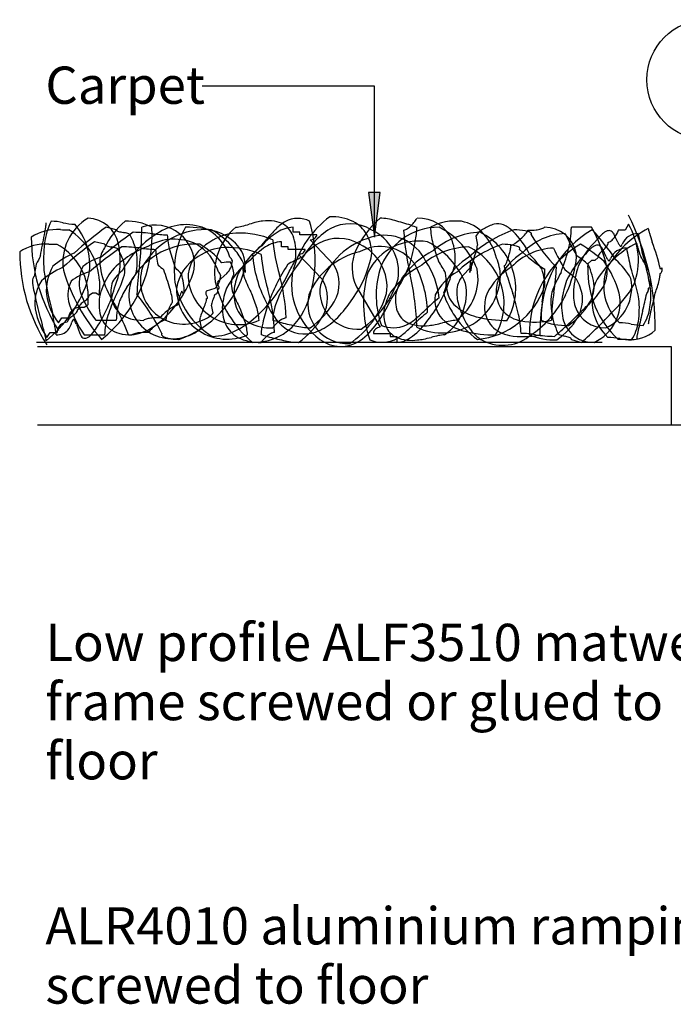
# Model space of a CAD drawing. Units: millimetres. Extents: x -147 to 140, y -80 to 79.
# Drawn here: x -139 to -95, y -1 to 65 of the extents above; entities that cross this region are included whole.
import ezdxf

# ---------------------------------------------------------------- set-up
doc = ezdxf.new("R2010")
doc.units = ezdxf.units.MM
for name, color, linetype in [('_annotate', 241, 'Continuous'), ('_circles', 3, 'Continuous'), ('_hatch', 253, 'Continuous'), ('_lines', 3, 'Continuous'), ('_pline', 1, 'Continuous')]:
    doc.layers.add(name, color=color, linetype=linetype)
doc.styles.add('Arial', font='arial.ttf')

msp = doc.modelspace()

# ---------------------------------------------------------------- hatches: boundary and pattern name
at = {"layer": '_hatch'}
msp.add_hatch(color=256, dxfattribs=at).paths.add_polyline_path([(-115.406, 50.812), (-115.011, 53.812), (-115.801, 53.812)], flags=0)

# ---------------------------------------------------------------- linework, layer by layer
at = {"layer": '_circles'}
msp.add_circle((-93.1, 61.375), 4.028, dxfattribs=at)
at = {"layer": '_lines'}
for p, q in [((-115.406, 60.95), (-126.969, 60.95)), ((-115.406, 50.812), (-115.406, 60.95)), ((-115.011, 53.812), (-115.801, 53.812)), ((-115.801, 53.812), (-115.406, 50.812)), ((-115.406, 50.812), (-115.011, 53.812)), ((-132.731, 51.31), (-133.415, 51.479)), ((-108.609, 50.875), (-108.497, 50.269)), ((-100.84, 51.481), (-102.192, 51.481)), ((-99.08, 50.469), (-99.308, 50.974)), ((-133.511, 50.335), (-134.195, 50.503)), ((-118.13, 48.966), (-119.727, 50.637)), ((-118.91, 47.99), (-120.507, 49.661)), ((-99.861, 49.493), (-100.089, 49.998)), ((-125.886, 47.872), (-125.316, 48.377)), ((-108.947, 48.8), (-109.51, 48.194)), ((-126.667, 47.206), (-126.097, 47.401)), ((-125.833, 47.379), (-125.822, 47.394)), ((-116.603, 47.487), (-115.027, 44.767)), ((-126.613, 46.714), (-126.603, 46.728)), ((-126.229, 45.741), (-126.343, 46.246)), ((-135.406, 44.969), (-135.181, 44.363)), ((-134.099, 45.236), (-132.731, 45.236)), ((-127.009, 44.765), (-127.123, 45.27)), ((-134.88, 44.26), (-133.511, 44.26)), ((-103.089, 44.356), (-103.083, 44.346)), ((-138.077, 43.761), (-100.114, 43.761)), ((-102.192, 43.959), (-101.516, 43.757)), ((-95.463, 43.465), (-138.009, 43.465)), ((-95.463, 38.224), (-95.463, 43.465)), ((-138.009, 38.224), (-95.463, 38.224)), ((-95.463, 38.224), (-81.02, 38.224))]:
    msp.add_line(p, q, dxfattribs=at)
for centre, radius, start, end in [((-114.236, 46.672), 6.914, 127.07926, 163.50758), ((-118.296, 48.738), 3.452, 64.832, 91.80966), ((-113.138, 44.771), 16.577, 359.288, 26.96912), ((-133.425, 49.963), 4.143, 152.36608, 173.91236), ((-139.358, 51.861), 1.927, 348.9974, 357.69716), ((-137.158, 48.271), 3.615, 76.38776, 89.00911), ((-132.912, 49.135), 3.409, 120.02392, 189.06951), ((-135.457, 55.297), 3.614, 256.38742, 269.00877), ((-138.641, 48.98), 4.129, 342.50987, 40.88041), ((-134.69, 49.943), 2.146, 11.23252, 88.07766), ((-128.583, 47.706), 5.489, 130.40845, 154.17004), ((-131.972, 48.42), 3.469, 61.93006, 92.79292), ((-130.142, 48.967), 2.662, 353.68405, 109.14492), ((-128.061, 48.243), 3.411, 64.09554, 121.23624), ((-124.769, 53.213), 1.733, 271.9504, 285.63194), ((-126.811, 61.388), 10.159, 284.29928, 287.18589), ((-120.808, 41.977), 10.159, 104.29895, 107.18592), ((-122.85, 50.152), 1.734, 91.95002, 105.63123), ((-122.513, 49.102), 2.811, 81.91771, 98.09002), ((-122.369, 50.163), 1.74, 60.45826, 81.68567), ((-119.816, 49.252), 3.049, 120.90487, 136.28047), ((-122.37, 50.294), 1.628, 16.3231, 58.15646), ((-120.553, 50.269), 1.802, 63.75555, 117.40583), ((-128.349, 49.331), 8.965, 346.19246, 16.55468), ((-117.053, 48.96), 2.753, 58.63605, 118.64002), ((-117.811, 49.921), 2.176, 29.47747, 63.12773), ((-110.706, 47.127), 6.578, 131.05622, 154.28887), ((-115.17, 48.073), 4.017, 73.65157, 87.9605), ((-119.251, 32.308), 20.299, 71.97305, 75.12528), ((-113.986, 52.6), 1.453, 300.56074, 312.68418), ((-114.442, 53.16), 2.175, 311.50469, 330.43339), ((-104.099, 79.431), 29.2, 252.31756, 253.17726), ((-112.436, 49.659), 2.431, 22.87278, 92.68766), ((-109.982, 48.383), 3.518, 83.3235, 118.29018), ((-110.013, 49.337), 2.579, 41.59764, 80.16759), ((-106.501, 48.716), 3.092, 106.33683, 120.40165), ((-107.124, 50.762), 0.954, 66.76832, 105.02426), ((-107.581, 49.734), 2.079, 45.27533, 66.35495), ((-102.352, 49.273), 4.66, 339.13339, 31.14236), ((-136.712, 48.239), 3.09, 85.74402, 123.85895), ((-258.404, 73.399), 122.911, 348.8174, 349.4885), ((-156.901, 54.579), 19.678, 349.44845, 350.97779), ((-135.85, 70.071), 18.761, 268.06597, 269.77168), ((-138.167, 47.616), 4.322, 3.46275, 58.73831), ((-119.711, 32.363), 23.52, 125.63576, 132.33118), ((-113.121, 25.104), 31.923, 125.34919, 130.24936), ((-139.231, 50.954), 8.907, 308.24376, 3.39109), ((-132.674, 51.312), 0.0566, 181.25091, 214.99088), ((-132.629, 51.345), 0.113, 215.96084, 236.42631), ((-132.479, 51.582), 0.393, 237.26336, 253.85611), ((-131.818, 53.776), 2.684, 253.31462, 260.19815), ((-126.44, 45.36), 6.716, 120.30533, 151.53247), ((-132.7, 48.622), 2.544, 72.79667, 80.3697), ((-132.046, 50.718), 0.349, 54.50331, 73.60144), ((-131.961, 50.866), 0.18, 39.38851, 49.34801), ((-132.16, 50.764), 0.401, 26.51396, 32.50768), ((-135.597, 48.854), 4.332, 20.88085, 28.8273), ((-131.758, 39.6), 11.543, 82.66656, 89.1671), ((-162.287, 52.038), 31.276, 354.08724, 358.98041), ((-126.696, 46.387), 4.936, 85.89022, 148.50044), ((-129.135, 59.607), 8.635, 262.3496, 268.84663), ((-125.246, 51.08), 4.064, 181.50284, 196.6455), ((-122.816, 48.563), 6.025, 151.03695, 187.37499), ((-127.951, 45.069), 6.413, 72.64879, 91.22316), ((-128.188, 48.513), 3.231, 17.15577, 59.97041), ((-124.529, 47.748), 3.344, 92.90698, 125.12149), ((-129.113, 46.496), 5.555, 40.03737, 60.08815), ((-122.146, 48.424), 3.99, 129.98574, 188.77656), ((-126.99, 48.138), 3.197, 45.22097, 72.67615), ((-124.491, 45.27), 5.822, 67.20803, 92.04358), ((-119.433, 47.167), 4.69, 122.12511, 139.02084), ((-113.284, 42.888), 12.169, 135.87879, 140.1847), ((-120.784, 49.397), 2.083, 92.2847, 123.27747), ((-116.063, 47.482), 4.527, 120.67552, 139.46798), ((-119.504, 50.98), 0.234, 326.30663, 358.49273), ((-118.51, 49.616), 2.935, 2.41594, 27.96458), ((-116.921, 48.452), 3.141, 351.9069, 65.53563), ((-114.72, 47.89), 3.051, 25.25832, 107.16186), ((-111.092, 47.311), 4.168, 89.53058, 161.73509), ((-113.458, 51.571), 0.292, 271.47464, 290.35059), ((-95.659, 52.438), 17.829, 183.72702, 193.43695), ((-113.578, 51.916), 0.657, 289.70764, 300.30452), ((-117.95, 51.651), 5.402, 347.98506, 358.19792), ((-107.314, 51.594), 4.336, 181.49638, 196.11332), ((-108.148, 46.093), 5.052, 91.94876, 130.8628), ((-113.558, 46.652), 5.436, 22.04526, 62.61555), ((-103.336, 43.471), 8.292, 109.0219, 133.66901), ((-107.393, 50.118), 1.433, 118.00373, 148.09421), ((-110.119, 47.351), 4.196, 329.7371, 64.60826), ((-111.243, 48.295), 4.19, 15.43553, 41.09021), ((-110.544, 46.772), 6.268, 27.22032, 45.09058), ((-106.072, 47.206), 4.104, 79.11791, 89.53407), ((-107.879, 53.29), 3.453, 311.35294, 319.24319), ((-102.432, 46.888), 4.174, 92.53026, 135.75004), ((-105.661, 49.191), 2.078, 74.28002, 79.9046), ((-106.119, 51.78), 1.134, 318.96239, 327.88536), ((-105.48, 51.377), 0.378, 328.13485, 337.79577), ((-105.245, 51.284), 0.126, 336.67441, 357.65902), ((-105.064, 56.339), 5.061, 269.37564, 275.75967), ((-105.285, 50.486), 0.729, 62.45621, 75.17823), ((-105.063, 50.916), 0.245, 47.96544, 61.9472), ((-104.967, 51.022), 0.103, 22.29832, 48.36704), ((-104.983, 51.056), 0.119, 316.08994, 341.88592), ((-93.014, 58.502), 14.067, 212.35333, 223.68577), ((-104.936, 51.038), 0.0679, 344.16892, 19.82936), ((-104.75, 53.253), 1.959, 275.67223, 285.31517), ((-104.47, 52.215), 0.884, 285.60825, 294.98231), ((-97.456, 45.431), 6.76, 119.56012, 181.64891), ((-104.279, 51.812), 0.437, 294.6004, 310.82143), ((-103.97, 49.346), 2.136, 10.42788, 90.60841), ((-86.479, 58.67), 17.843, 205.25495, 210.65298), ((-108.45, 51.56), 6.258, 344.85308, 359.27482), ((-108.987, 46.792), 9.399, 12.28474, 29.92515), ((-113.116, 39.975), 16.745, 33.82224, 42.60479), ((-98.326, 49.036), 2.675, 131.73043, 142.62705), ((-99.447, 50.32), 0.972, 110.61887, 132.81959), ((-93.945, 45.395), 6.744, 117.18705, 150.11673), ((-99.664, 50.891), 0.361, 65.75608, 110.18195), ((-99.695, 50.884), 0.381, 39.94872, 62.01215), ((-99.922, 50.705), 0.67, 23.68709, 39.25967), ((-100.696, 51.933), 1.804, 321.08981, 331.35201), ((-99.876, 51.487), 0.871, 331.21194, 339.80683), ((-99.32, 51.291), 0.282, 338.26116, 357.64289), ((-97.717, 49.907), 1.151, 89.70976, 157.1132), ((-47.232, 61.081), 51.464, 191.23016, 192.65768), ((-96.52, 51.421), 0.508, 183.04217, 196.72026), ((-93.316, 52.22), 3.809, 194.36097, 197.48795), ((-72.026, 58.908), 26.125, 197.44597, 198.79746), ((-137.493, 47.263), 3.09, 85.74402, 123.85895), ((-126.822, 50.812), 11.612, 180.03269, 212.56097), ((-128.021, 49.285), 9.589, 173.30622, 184.18078), ((-136.63, 69.096), 18.761, 268.06597, 269.77168), ((-138.652, 46.795), 4.039, 5.91312, 61.18868), ((-120.492, 31.387), 23.52, 125.63576, 132.33118), ((-133.455, 50.336), 0.0566, 181.25091, 214.99088), ((-133.41, 50.37), 0.113, 215.96084, 236.42631), ((-133.26, 50.606), 0.393, 237.26336, 253.85611), ((-132.598, 52.8), 2.684, 253.31462, 260.19815), ((-138.255, 49.159), 5.795, 354.87666, 11.96435), ((-127.477, 45.411), 4.936, 85.89022, 148.50044), ((-134.957, 49.139), 3.634, 348.49058, 20.28352), ((-128.841, 47.267), 3.411, 64.09554, 121.23624), ((-124.992, 47.921), 2.95, 119.68583, 171.70676), ((-128.968, 47.538), 3.231, 17.15577, 59.97041), ((-129.893, 45.52), 5.555, 40.03737, 60.08815), ((-126.044, 48.943), 1.962, 354.34696, 48.30029), ((-119.295, 45.547), 5.965, 128.08316, 151.6835), ((-130.888, 57.464), 10.686, 313.11376, 320.59172), ((-121.565, 48.421), 2.083, 92.2847, 123.27747), ((-110.618, 51.682), 11.665, 185.1377, 196.88991), ((-124.065, 49.82), 3.387, 351.83431, 15.9656), ((-113.073, 44.824), 8.527, 138.94944, 149.97284), ((-116.843, 46.506), 4.527, 120.67552, 139.46798), ((-119.73, 51.168), 0.531, 270.36629, 306.70394), ((-119.65, 51.073), 0.406, 305.61543, 326.79625), ((-117.834, 47.984), 2.753, 58.63605, 118.64002), ((-114.265, 45.94), 5.051, 105.56733, 160.74775), ((-117.701, 47.476), 3.141, 351.9069, 65.53563), ((-112.458, 46.762), 3.792, 80.59564, 152.80015), ((-131.031, 53.933), 18.678, 344.80971, 349.48985), ((-114.338, 45.676), 5.436, 22.04526, 62.61555), ((-93.332, 55.386), 18.823, 195.3893, 199.18546), ((-113.98, 49.314), 3.998, 356.69179, 18.82405), ((-104.116, 42.496), 8.292, 109.0219, 133.66901), ((-109.907, 50.331), 1.411, 341.6531, 357.46443), ((-106.852, 46.231), 4.104, 79.11791, 89.53407), ((-107.711, 50.332), 1.467, 346.5829, 357.54941), ((-106.25, 50.438), 0.169, 271.80747, 288.97395), ((-106.341, 50.724), 0.469, 288.14975, 296.5081), ((-106.714, 51.458), 1.292, 296.76429, 304.92767), ((-106.442, 48.215), 2.078, 74.28002, 79.9046), ((-108.025, 53.36), 3.602, 304.70639, 312.36714), ((-106.065, 49.511), 0.729, 62.45621, 75.17823), ((-98.237, 44.455), 6.76, 119.56012, 181.64891), ((-96.351, 46.38), 5.928, 133.77348, 155.11283), ((-108.337, 39.426), 12.836, 49.41155, 58.1941), ((-100.227, 49.345), 0.972, 110.61887, 132.81959), ((-94.726, 44.419), 6.744, 117.18705, 150.11673), ((-100.445, 49.916), 0.361, 65.75608, 110.18195), ((-100.476, 49.908), 0.381, 39.94872, 62.01215), ((-101.219, 51.358), 1.817, 309.96783, 320.36974), ((-100.167, 50.491), 0.453, 319.99647, 357.51078), ((-99.724, 50.684), 0.213, 272.56415, 298.94543), ((-99.897, 51.027), 0.598, 297.57067, 309.91986), ((-100.468, 51.708), 1.486, 309.92684, 322.2807), ((-97.598, 51.228), 1.665, 207.12579, 215.10902), ((-98.719, 50.44), 0.295, 215.23015, 227.65903), ((-98.849, 50.301), 0.104, 228.68211, 240.73761), ((-98.875, 50.256), 0.0529, 241.14755, 259.80355), ((-98.879, 50.243), 0.039, 262.74691, 307.07363), ((-98.921, 50.293), 0.105, 308.90241, 330.49828), ((-99.51, 50.625), 0.78, 330.56626, 339.71268), ((-97.301, 50.446), 0.508, 183.04215, 196.72023), ((-94.097, 51.244), 3.809, 194.36097, 197.48795), ((-116.434, 43.538), 20.868, 14.21612, 19.46035), ((-127.603, 49.836), 11.612, 180.03269, 212.56097), ((-90.143, 26.152), 53.12, 153.85131, 154.52251), ((-133.48, 44.833), 5.335, 112.82578, 130.98349), ((-113.901, 24.129), 31.923, 125.34919, 130.24936), ((-131.846, 48.988), 2.011, 146.52084, 173.74114), ((-128.749, 44.812), 5.685, 109.11084, 140.33798), ((-133.481, 47.647), 2.544, 72.79667, 80.3697), ((-132.827, 49.742), 0.349, 54.50331, 73.60144), ((-132.741, 49.89), 0.18, 39.38851, 49.34801), ((-132.941, 49.789), 0.401, 26.51396, 32.50768), ((-136.377, 47.879), 4.332, 20.88085, 28.8273), ((-132.538, 38.624), 11.543, 82.66656, 89.1671), ((-129.915, 58.631), 8.635, 262.3496, 268.84663), ((-126.027, 50.105), 4.064, 181.50284, 196.6455), ((-112.08, 54.79), 17.742, 195.94416, 199.89467), ((-125.31, 46.772), 3.344, 92.90698, 125.12149), ((-125.272, 44.294), 5.822, 67.20803, 92.04358), ((-128.012, 47.263), 4.22, 28.09971, 41.67199), ((-120.214, 46.191), 4.69, 122.12511, 139.02084), ((-115.467, 50.245), 8.138, 184.10077, 207.39136), ((-111.399, 50.706), 11.665, 185.1377, 196.88991), ((-120.511, 50.192), 0.531, 270.36629, 306.70394), ((-120.43, 50.097), 0.406, 305.61543, 326.79625), ((-120.285, 50.004), 0.234, 326.30663, 358.49273), ((-115.342, 45.119), 4.828, 102.66738, 157.8478), ((-114.075, 48.764), 2.833, 154.58271, 206.80108), ((-115.008, 47.341), 2.851, 37.32622, 119.22976), ((-117.833, 49.905), 2.262, 339.68382, 355.7882), ((-108.622, 44.546), 6.069, 117.8123, 144.11627), ((-108.928, 45.117), 5.052, 91.94876, 130.8628), ((-110.9, 46.375), 4.196, 329.7371, 64.60826), ((-117.651, 52.575), 9.473, 340.48761, 343.51868), ((-102.949, 45.855), 4.656, 122.08018, 152.8939), ((-109.927, 50.513), 3.666, 337.88256, 344.96415), ((-111.78, 51.071), 5.602, 344.37042, 348.88444), ((-103.213, 45.913), 4.174, 92.53026, 135.75004), ((-105.843, 49.941), 0.245, 47.96544, 61.9472), ((-105.748, 50.046), 0.103, 22.29832, 48.36704), ((-105.764, 50.08), 0.119, 316.08994, 341.88592), ((-98.098, 57.953), 10.988, 226.38199, 237.71444), ((-105.716, 50.062), 0.0679, 344.16892, 19.82936), ((-109.561, 45.036), 6.501, 34.09373, 45.07385), ((-87.259, 57.695), 17.843, 205.25495, 210.65298), ((-120.017, 54.754), 18.259, 339.75658, 344.66351), ((-97.132, 45.404), 5.928, 133.77348, 155.11283), ((-104.263, 49.463), 2.409, 345.31883, 6.42515), ((-107.436, 41.584), 9.761, 49.20673, 54.93536), ((-99.107, 48.061), 2.675, 131.73043, 142.62705), ((-99.938, 49.441), 0.453, 139.99647, 177.51078), ((-98.885, 48.574), 1.817, 129.96783, 140.36974), ((-100.702, 49.729), 0.67, 23.68709, 39.25967), ((-98.498, 48.931), 1.151, 89.70976, 157.1132), ((-48.013, 60.105), 51.464, 191.23016, 192.65768), ((-72.807, 57.932), 26.125, 197.44597, 198.79746), ((-114.385, 44.571), 17.729, 8.97954, 17.16498), ((-118.751, 45.398), 19.68, 169.44855, 170.97803), ((-132.812, 46.104), 3.493, 105.51204, 128.43164), ((-127.84, 49.66), 6.023, 184.31034, 201.2441), ((-134.238, 48.59), 2.083, 351.77282, 23.56576), ((-128.202, 47.888), 2.911, 158.26717, 284.29083), ((-125.241, 54.241), 7.07, 228.56548, 232.51599), ((-125.773, 46.945), 2.95, 119.68583, 171.70676), ((-125.204, 46.715), 2.418, 86.82001, 100.39229), ((-120.075, 44.572), 5.965, 128.08316, 151.6835), ((-126.226, 49.289), 1.288, 314.9332, 357.12134), ((-125.591, 48.965), 0.701, 21.64196, 45.61076), ((-126.614, 48.256), 1.774, 2.27873, 29.47188), ((-125.834, 48.378), 1.774, 2.27873, 29.47188), ((-109.713, 41.622), 13.667, 147.47634, 160.00369), ((-111.41, 42.015), 11.485, 141.96729, 154.49464), ((-118.279, 44.276), 5.548, 111.19147, 122.21487), ((-124.165, 50.611), 3.68, 325.41274, 339.77555), ((-120.195, 47.701), 2.423, 329.92249, 31.4867), ((-123.234, 51.187), 7.802, 322.78118, 344.63283), ((-109.402, 43.57), 6.069, 117.8123, 144.11627), ((-126.309, 54.648), 14.438, 326.22958, 337.14276), ((-119.002, 45.583), 7.167, 1.54018, 29.11832), ((-116.482, 46.131), 5.46, 6.51608, 34.09422), ((-116.352, 45.54), 6.393, 26.6621, 34.92488), ((-107.245, 46.253), 3.694, 119.45638, 153.27615), ((-113.94, 49.843), 4.023, 335.80374, 349.11353), ((-122.468, 49.404), 13.508, 355.88018, 359.1774), ((-109.713, 48.825), 0.844, 11.73505, 27.15008), ((-109.098, 48.955), 0.217, 314.33334, 11.18928), ((-107.537, 48.49), 1.412, 161.65398, 177.46492), ((-99.793, 46.247), 9.473, 160.48758, 163.51907), ((-110.711, 48.033), 3.768, 3.01028, 21.43794), ((-107.01, 49.181), 0.454, 313.95128, 331.55565), ((-107.833, 49.663), 1.406, 330.2699, 337.85495), ((-111.821, 49.645), 10.772, 355.46691, 356.87215), ((-104.919, 47.134), 4.276, 5.34359, 25.4821), ((-106.024, 44.99), 7.346, 16.40037, 34.71569), ((-98.379, 50.252), 1.665, 207.12579, 215.10902), ((-99.5, 49.465), 0.295, 215.23015, 227.65902), ((-99.63, 49.325), 0.104, 228.68211, 240.73761), ((-99.655, 49.28), 0.0529, 241.14755, 259.80355), ((-99.66, 49.267), 0.039, 262.74691, 307.07363), ((-99.702, 49.317), 0.105, 308.90241, 330.49828), ((-100.29, 49.649), 0.78, 330.56626, 339.71268), ((-102.595, 45.539), 5.06, 29.62372, 47.93904), ((-107.891, 42.989), 12.238, 26.97893, 32.22316), ((-136.295, 48.116), 1.928, 168.99787, 177.69741), ((-134.261, 43.857), 5.335, 112.82578, 130.98349), ((-113.519, 51.944), 24.298, 187.94241, 194.7248), ((-133.937, 47.145), 3.493, 150.57691, 183.04865), ((-124.195, 52.244), 12.622, 196.78878, 221.02294), ((-133.593, 45.128), 3.493, 105.51204, 128.43164), ((-132.633, 47.759), 2.587, 155.31781, 193.24444), ((-128.897, 45.493), 5.153, 145.12734, 161.10017), ((-130.054, 45.887), 3.521, 130.57042, 146.54325), ((-139.635, 50.558), 7.794, 331.15551, 343.10224), ((-138.68, 49.905), 6.325, 338.5961, 348.48105), ((-136.256, 50.951), 5.482, 320.48043, 332.42716), ((-109.895, 45.839), 21.489, 172.0381, 176.93259), ((-146.635, 42.443), 18.177, 15.69844, 19.90373), ((-134.153, 50.537), 6.913, 316.40666, 344.36026), ((-134.225, 42.991), 7.938, 42.32426, 46.52955), ((-130.736, 50.46), 6.862, 288.68336, 345.56955), ((-132.937, 47.007), 4.77, 1.287, 16.18106), ((-124.518, 48.342), 3.394, 179.92134, 293.78803), ((-127.006, 48.313), 1.288, 314.9332, 357.12134), ((-126.371, 47.99), 0.701, 21.64196, 45.61076), ((-123.967, 47.759), 1.043, 147.01845, 176.46562), ((-120.619, 46.791), 4.235, 158.01528, 173.9944), ((-122.153, 48.683), 2.078, 176.80578, 193.5208), ((-124.811, 48.308), 0.763, 10.6236, 40.07077), ((-128.746, 51.771), 8.275, 312.14311, 336.88406), ((-135.583, 44.632), 14.281, 3.10165, 14.85386), ((-116.385, 47.667), 4.585, 167.81614, 233.98218), ((-108.836, 46.382), 7.306, 163.19172, 199.66617), ((-109.351, 46.931), 5.942, 163.51976, 199.99421), ((-133.543, 43.88), 21.011, 2.41966, 12.12959), ((-110.885, 48.336), 3.938, 244.9847, 358.47244), ((-108.025, 45.277), 3.694, 119.45638, 153.27615), ((-113.594, 47.826), 3.012, 357.34809, 11.15073), ((-111.857, 48.031), 3.402, 304.76669, 11.20815), ((-108.944, 48.503), 0.0683, 166.18002, 186.09161), ((-108.783, 48.525), 0.231, 187.2181, 203.21571), ((-108.973, 48.509), 0.039, 134.55569, 164.96173), ((-108.967, 48.5), 0.0498, 104.87243, 131.9347), ((-108.949, 48.435), 0.117, 88.85825, 104.75387), ((-103.729, 44.88), 4.656, 122.08018, 152.8939), ((-103.769, 49.406), 2.978, 190.6595, 203.00089), ((-86.773, 54.113), 20.592, 196.56651, 200.12525), ((-108.82, 47.12), 4.898, 9.78097, 18.57093), ((-125.075, 49.293), 21.117, 352.3481, 358.291), ((-95.795, 44.268), 8.225, 149.55296, 159.68118), ((-119.056, 49.687), 15.895, 350.80523, 356.74813), ((-108.217, 40.609), 9.761, 49.20673, 54.93536), ((-110.142, 50.547), 8.381, 334.56582, 348.33444), ((-94.273, 46.578), 7.801, 162.88214, 174.75169), ((-94.818, 48.593), 6.269, 178.17184, 227.67227), ((-96.611, 47.533), 3.409, 158.97749, 226.30245), ((-101.917, 48.506), 2.133, 335.99185, 7.68892), ((-112.998, 43.751), 15.62, 10.78266, 18.9681), ((-100.36, 47.641), 3.493, 2.38198, 14.92842), ((-97.558, 48.442), 1.331, 346.66246, 357.198), ((-96.302, 48.537), 0.176, 294.67724, 321.63111), ((-95.696, 48.189), 0.695, 124.53612, 137.08256), ((-96.387, 48.597), 0.281, 322.73223, 341.97028), ((-96.846, 48.727), 0.757, 343.36624, 2.59538), ((-137.271, 47.774), 1.088, 166.22038, 182.21458), ((-135.025, 48.059), 3.35, 185.59186, 195.97414), ((-137.976, 47.941), 0.364, 148.11669, 165.25887), ((-138.13, 48.035), 0.183, 119.76862, 147.59651), ((-135.25, 46.324), 2.956, 148.12303, 180.59477), ((-143.085, 50.735), 8.902, 309.41674, 340.335), ((-133.865, 46.939), 2.112, 154.02783, 191.95445), ((-141.979, 49.941), 9.482, 326.72647, 345.68511), ((-102.626, 46.812), 31.246, 178.04632, 179.75427), ((-130.519, 47.119), 2.573, 163.99434, 189.51568), ((-128.982, 46.912), 2.911, 158.26717, 284.29083), ((-123.551, 48.729), 5.324, 190.15554, 239.08406), ((-118.839, 49.489), 7.441, 192.99621, 230.37948), ((-125.787, 47.74), 0.165, 127.23287, 191.43261), ((-125.558, 47.79), 0.399, 191.97315, 205.81205), ((-124.679, 48.205), 1.371, 205.43678, 209.53236), ((-122.933, 47.708), 2.078, 176.80578, 193.5208), ((-117.716, 50.468), 6.844, 199.37042, 209.12197), ((-116.536, 47.171), 2.534, 170.12622, 275.24888), ((-120.976, 46.725), 2.423, 329.92249, 31.4867), ((-119.75, 49.807), 6.204, 303.72785, 343.15768), ((-110.128, 46.125), 3.943, 149.88255, 166.86097), ((-118.931, 50.86), 9.062, 321.6759, 342.89145), ((-112.013, 47.75), 1.43, 332.17499, 357.45354), ((-112.637, 47.055), 3.402, 304.76669, 11.20815), ((-108.718, 47.573), 1.857, 169.42611, 230.95767), ((-108.198, 47.138), 1.684, 141.16728, 178.65598), ((-104.561, 47.113), 2.676, 161.17105, 183.95974), ((-105.776, 47.651), 1.808, 0.9087, 9.57885), ((-104.566, 47.659), 0.598, 343.27935, 2.03765), ((-96.546, 45.758), 6.336, 160.25081, 172.12036), ((-104.826, 46.314), 3.429, 9.28607, 29.42458), ((-104.461, 50.128), 5.137, 309.56811, 331.00669), ((-97.391, 46.557), 3.409, 158.97748, 226.30245), ((-101.137, 47.453), 2.999, 294.81125, 11.2855), ((-104.655, 51.433), 7.676, 313.11991, 330.152), ((-97.626, 47.752), 0.757, 343.36624, 2.59538), ((-158.461, 66.861), 64.995, 342.05437, 342.85693), ((-109.776, 50.743), 13.763, 347.24024, 349.07492), ((-109.567, 53.112), 29.294, 191.76914, 196.19037), ((-133.321, 47.608), 4.155, 188.99128, 217.69891), ((-129.247, 49.131), 6.222, 198.39813, 218.75167), ((-103.406, 46.146), 31.246, 178.04632, 179.75427), ((-134.825, 46.923), 0.269, 332.95638, 359.28491), ((-130.615, 46.298), 3.274, 164.68988, 190.21122), ((-116.802, 55.378), 18.43, 205.38249, 210.42913), ((-122.975, 42.165), 10.489, 149.65846, 155.38851), ((-144.466, 36.699), 16.668, 27.37294, 38.12097), ((-132.531, 46.186), 3.592, 4.18615, 19.08021), ((-125.298, 47.366), 3.394, 179.92134, 293.78803), ((-125.909, 45.993), 2.706, 153.68352, 161.87141), ((-129.454, 46.548), 1.291, 21.55499, 29.97587), ((-127.92, 46.799), 0.401, 128.25079, 146.24203), ((-126.567, 47.075), 0.165, 127.23287, 191.43261), ((-126.338, 47.125), 0.399, 191.97315, 205.81205), ((-125.46, 47.54), 1.371, 205.43678, 209.53236), ((-119.755, 44.221), 6.925, 156.68488, 160.21858), ((-127.446, 49.547), 2.908, 297.2511, 300.7848), ((-127.61, 47.634), 1.754, 340.48477, 346.41628), ((-126.53, 47.381), 0.644, 345.76978, 358.76189), ((-125.884, 47.51), 0.143, 269.01424, 282.19781), ((-126.842, 46.978), 1.117, 25.88551, 29.62666), ((-125.865, 47.423), 0.054, 281.81535, 306.13879), ((-125.984, 47.388), 0.165, 8.82835, 27.7713), ((-125.868, 47.408), 0.0473, 343.30062, 7.30678), ((-121.399, 45.816), 4.235, 158.01528, 173.9944), ((-118.497, 49.492), 6.844, 199.37042, 209.12197), ((-122.016, 47.05), 2.821, 176.24697, 202.56185), ((-136.3, 41.8), 13.688, 18.50513, 22.94657), ((-136.364, 43.656), 14.281, 3.10165, 14.85386), ((-112.337, 42.941), 10.259, 156.93264, 162.46732), ((-124.665, 48.329), 5.149, 316.02893, 347.22796), ((-117.198, 46.35), 2.681, 167.29503, 272.4177), ((-120.53, 48.831), 6.204, 303.72785, 343.15768), ((-110.908, 45.149), 3.943, 149.88255, 166.86097), ((-111.631, 46.622), 2.371, 170.31017, 199.16621), ((-109.499, 46.597), 1.857, 169.42611, 230.95767), ((-109.026, 47.312), 1.738, 187.58296, 210.49612), ((-106.938, 47.128), 2.945, 179.04016, 198.94509), ((-108.997, 49.237), 5.301, 275.41873, 340.72656), ((-105.341, 46.138), 2.676, 161.17105, 183.95974), ((-105.267, 47.127), 1.973, 185.75844, 221.06105), ((-129.838, 39.969), 24.758, 13.22298, 16.56745), ((-108.909, 50.052), 7.056, 303.10721, 333.89936), ((-99.024, 46.409), 4.541, 170.93638, 197.37254), ((-85.035, 44.616), 18.505, 172.1379, 178.07918), ((-98.908, 47.017), 3.146, 174.97894, 195.61827), ((-102.797, 47.523), 2.136, 327.92809, 0.24827), ((-101.918, 46.477), 2.999, 294.81125, 11.2855), ((-181.384, 66.041), 86.367, 346.487, 347.28956), ((-100.871, 49.923), 4.721, 322.33728, 324.17196), ((-98.338, 47.466), 1.331, 346.66246, 357.198), ((-97.082, 47.561), 0.176, 294.67724, 321.63111), ((-97.168, 47.622), 0.281, 322.73223, 341.97028), ((-102.098, 46.911), 5.242, 351.48335, 4.67693), ((-133.496, 46.788), 4.736, 185.9906, 214.69823), ((-129.164, 48.31), 7.005, 194.96226, 215.3158), ((-134.802, 45.983), 0.461, 135.86803, 152.37571), ((-133.941, 45.103), 1.692, 124.42389, 134.7805), ((-135.854, 47.894), 1.692, 304.42402, 314.77893), ((-134.993, 47.014), 0.461, 315.8661, 332.37307), ((-120.657, 41.344), 13.319, 155.82887, 161.55892), ((-131.359, 47.018), 1.728, 190.81885, 232.74765), ((-128.373, 45.165), 4.359, 161.70552, 179.06132), ((-128.128, 45.727), 1.103, 145.19288, 153.61376), ((-128.7, 46.134), 0.401, 128.25079, 146.24203), ((-128.534, 45.718), 0.539, 105.06516, 112.26321), ((-128.619, 46.041), 0.205, 91.4456, 105.70483), ((-128.066, 46.231), 0.559, 168.892, 178.40745), ((-126.439, 45.959), 2.208, 166.41712, 170.11289), ((-124.706, 45.551), 3.988, 161.20676, 166.55882), ((-133.254, 48.726), 6.925, 336.68488, 340.21858), ((-128.391, 46.969), 1.754, 340.48477, 346.41628), ((-127.311, 46.715), 0.644, 345.76978, 358.76189), ((-126.664, 46.844), 0.143, 269.01424, 282.19781), ((-127.623, 46.312), 1.117, 25.88551, 29.62666), ((-126.645, 46.757), 0.054, 281.81535, 306.13879), ((-126.765, 46.723), 0.165, 8.82835, 27.7713), ((-126.648, 46.742), 0.0473, 343.30062, 7.30678), ((-125.699, 46.232), 0.644, 165.76978, 178.76189), ((-124.619, 45.979), 1.754, 160.48477, 166.41628), ((-122.796, 46.074), 2.821, 176.24697, 202.56185), ((-109.909, 42.12), 13.318, 161.73254, 167.26722), ((-117.5, 48.677), 5.631, 202.73298, 215.21551), ((-123.012, 49.409), 5.717, 305.08209, 329.25294), ((-122.831, 50.376), 7.001, 313.56847, 326.07074), ((-123.721, 51.077), 10.415, 324.454, 334.67275), ((-104.965, 38.834), 9.99, 127.58011, 134.95429), ((-105.74, 48.521), 5.22, 203.61235, 216.05685), ((-82.827, 43.795), 21.488, 172.8183, 178.75959), ((-98.837, 46.196), 4.009, 173.8362, 194.47552), ((-105.081, 48.834), 4.768, 304.39055, 329.15387), ((-104.113, 46.703), 2.676, 331.20072, 3.52091), ((-104.22, 46.09), 6.592, 351.87646, 5.07004), ((-12.65, 26.654), 86.369, 166.48698, 167.28969), ((-209.352, 32.407), 73.556, 9.2748, 10.46512), ((-135.244, 45.397), 0.681, 89.67551, 179.39394), ((-136.635, 46.918), 1.692, 304.42402, 314.77893), ((-135.774, 46.038), 0.461, 315.8661, 332.37307), ((-135.605, 45.947), 0.269, 332.95638, 359.28491), ((-134.971, 46.074), 0.269, 152.95928, 179.28546), ((-132.139, 46.042), 1.728, 190.81885, 232.74765), ((-153.737, 35.797), 23.406, 21.20308, 25.96185), ((-131.263, 47.241), 1.964, 234.46715, 255.0702), ((-133.012, 49.056), 5.072, 300.39462, 319.64092), ((-128.948, 44.895), 0.978, 133.2779, 142.60581), ((-127.382, 43.26), 3.242, 125.83593, 133.62266), ((-125.487, 44.575), 3.988, 161.20676, 166.55882), ((-127.1, 42.976), 3.638, 119.63565, 126.82223), ((-126.69, 45.017), 2.706, 153.68352, 161.87141), ((-128.204, 44.926), 1.397, 112.50293, 119.81606), ((-125.399, 45.003), 1.754, 160.48477, 166.41628), ((-120.536, 43.245), 6.925, 156.68488, 160.21858), ((-127.037, 46.315), 0.991, 305.58633, 324.63028), ((-127.283, 49.699), 5.765, 297.12804, 315.17992), ((-122.862, 46.758), 1.929, 204.21443, 241.02873), ((-137.081, 40.824), 13.688, 18.50513, 22.94657), ((-126.17, 45.137), 3.023, 1.86965, 19.46005), ((-118.494, 45.091), 3.745, 165.45767, 177.78344), ((-112.411, 45.646), 2.371, 170.31017, 199.16621), ((-112.53, 46.367), 1.438, 201.33194, 244.15118), ((-105.745, 37.858), 9.99, 127.5801, 134.95429), ((-119.895, 53.889), 11.213, 310.2992, 314.58928), ((-107.758, 48.775), 3.395, 231.15339, 256.1544), ((-105.055, 47.488), 4.85, 195.74827, 212.44567), ((-106.048, 46.151), 1.973, 185.75844, 221.06105), ((-105.177, 47.367), 2.202, 224.24239, 260.05848), ((-111.423, 44.24), 5.854, 1.20912, 13.75967), ((-125.18, 69.477), 33.449, 310.81316, 315.82669), ((-99.956, 46.813), 2.084, 197.98911, 272.12759), ((-117.893, 62.51), 24.898, 311.1314, 317.93955), ((-13.43, 25.678), 86.369, 166.48698, 167.28969), ((-99.936, 46.546), 3.05, 327.31033, 352.23946), ((-83.477, 42.617), 13.765, 167.24037, 169.07526), ((-172.731, 35.136), 36.379, 14.49378, 15.64033), ((-136.024, 44.421), 0.681, 89.67551, 179.39394), ((-135.751, 45.099), 0.269, 152.95928, 179.28546), ((-135.583, 45.007), 0.461, 135.86803, 152.37571), ((-137.167, 45.53), 1.523, 321.11634, 343.85626), ((-134.722, 44.127), 1.692, 124.42389, 134.7805), ((-134.719, 44.808), 1.03, 155.09822, 163.16883), ((-135.543, 45.192), 0.121, 134.64007, 155.5537), ((-135.605, 45.253), 0.0339, 82.14438, 133.71296), ((-135.61, 45.241), 0.0464, 55.88796, 77.45563), ((-135.643, 45.193), 0.105, 42.93412, 55.63333), ((-135.818, 45.038), 0.339, 29.97513, 42.00092), ((-137.347, 44.154), 2.105, 22.782, 30.02565), ((-129.153, 44.189), 4.359, 161.70552, 179.06132), ((-130.947, 48.446), 3.211, 255.16147, 270.74664), ((-130.64, 44.86), 0.46, 110.42676, 125.27056), ((-130.435, 44.337), 1.023, 102.89767, 110.9421), ((-130.143, 43.024), 2.367, 94.64458, 102.68114), ((-128.162, 42.284), 3.242, 125.83593, 133.62266), ((-129.821, 39.183), 6.221, 89.48342, 94.74165), ((-127.88, 42.001), 3.638, 119.63565, 126.82223), ((-129.676, 45.4), 0.0892, 152.02016, 177.00847), ((-129.488, 45.309), 0.298, 142.81222, 153.54586), ((-128.984, 43.95), 1.397, 112.50293, 119.81606), ((-129.315, 44.742), 0.539, 105.06516, 112.26321), ((-129.399, 45.065), 0.205, 91.4456, 105.70483), ((-128.846, 45.255), 0.559, 168.892, 178.40745), ((-127.219, 44.983), 2.208, 166.41712, 170.11289), ((-128.299, 48.48), 3.508, 283.45148, 295.67966), ((-126.48, 45.256), 0.644, 165.76978, 178.76189), ((-127.642, 47.123), 2.001, 295.53176, 306.19651), ((-123.643, 45.783), 1.929, 204.21443, 241.02873), ((-126.951, 44.162), 3.023, 1.86965, 19.46005), ((-122.358, 47.92), 3.192, 243.22131, 272.19073), ((-119.274, 44.115), 3.745, 165.45767, 177.78344), ((-130.549, 11.811), 34.443, 75.30624, 76.03432), ((-120.655, 43.629), 1.927, 125.70803, 145.12517), ((-119.591, 47.182), 3.06, 214.92154, 235.71032), ((-115.59, 68.378), 24.069, 255.01903, 257.67704), ((-120.879, 44.001), 1.495, 115.82489, 127.05001), ((-121.21, 44.678), 0.741, 106.3701, 115.60251), ((-121.316, 45.051), 0.353, 91.15517, 106.86257), ((-123.793, 48.433), 5.717, 305.08209, 329.25294), ((-120.682, 48.047), 3.833, 294.69376, 314.28665), ((-119.178, 47.749), 4.784, 306.03513, 325.25257), ((-114.129, 46.885), 2.143, 247.87911, 293.07892), ((-120.675, 52.913), 11.213, 310.2992, 314.58928), ((-114.647, 47.686), 3.088, 296.09555, 310.4709), ((-112.142, 47.495), 2.627, 247.26774, 278.77457), ((-115.892, 48.117), 4.984, 307.54723, 324.75606), ((-111.8, 47.01), 2.112, 271.58801, 282.91478), ((-113.808, 56.778), 12.084, 281.84334, 284.27268), ((-107.85, 33.357), 12.084, 101.84334, 104.27268), ((-108.539, 47.799), 3.395, 231.15339, 256.1544), ((-109.858, 43.125), 2.112, 91.58801, 102.91478), ((-105.112, 48.749), 5.865, 214.23903, 234.7507), ((-106.641, 53.01), 7.776, 255.62741, 271.07839), ((-104.642, 50.475), 5.356, 260.15783, 281.99679), ((-102.577, 48.992), 4.097, 246.45531, 272.63809), ((-97.877, 46.768), 5.743, 197.37685, 204.36044), ((-105.862, 47.858), 4.768, 304.39055, 329.15387), ((-100.737, 45.837), 2.084, 197.98911, 272.12759), ((-99.028, 40.657), 4.411, 78.75885, 89.201), ((-97.308, 49.311), 4.412, 258.75912, 269.20127), ((-100.716, 45.571), 3.05, 327.31033, 352.23946), ((-95.697, 44.918), 1.331, 166.66313, 177.19836), ((-136.718, 45.285), 1.024, 267.806, 315.99374), ((-134.385, 44.647), 0.845, 199.65933, 213.7946), ((-135.102, 44.908), 0.94, 294.8533, 318.99117), ((-136.619, 46.343), 3.027, 317.3547, 328.01227), ((-132.044, 46.265), 1.964, 234.46715, 255.0702), ((-131.728, 47.471), 3.211, 255.16147, 270.74664), ((-131.974, 47.258), 2.996, 271.09909, 300.65602), ((-131.42, 43.884), 0.46, 110.42676, 125.27056), ((-131.215, 43.361), 1.023, 102.89767, 110.9421), ((-130.924, 42.048), 2.367, 94.64458, 102.68114), ((-130.601, 38.208), 6.221, 89.48342, 94.74165), ((-130.456, 44.424), 0.0892, 152.02016, 177.00847), ((-130.269, 44.333), 0.298, 142.81222, 153.54586), ((-129.729, 43.919), 0.978, 133.2779, 142.60581), ((-129.596, 44.286), 0.0975, 166.81296, 196.46222), ((-129.544, 44.27), 0.152, 142.15238, 165.22175), ((-129.569, 44.299), 0.127, 198.28564, 222.19244), ((-129.08, 47.504), 3.508, 283.45148, 295.67966), ((-128.422, 46.148), 2.001, 295.53176, 306.19651), ((-127.817, 45.339), 0.991, 305.58633, 324.63028), ((-126.337, 47.842), 3.681, 270.78798, 297.20041), ((-123.506, 47.503), 3.747, 268.80061, 312.81146), ((-131.329, 10.835), 34.443, 75.30624, 76.03432), ((-121.66, 43.025), 1.495, 115.82489, 127.05001), ((-121.991, 43.702), 0.741, 106.3701, 115.60251), ((-122.097, 44.075), 0.353, 91.15517, 106.86257), ((-120.115, 46.689), 2.362, 239.49039, 295.97627), ((-119.585, 49.618), 4.889, 256.49189, 268.34141), ((-115.095, 44.344), 0.383, 129.11885, 177.12871), ((-115.017, 44.298), 0.469, 91.27991, 133.07888), ((-113.311, 45.391), 1.438, 201.33194, 244.15118), ((-115.427, 46.71), 3.088, 296.09555, 310.4709), ((-110.639, 42.149), 2.112, 91.58801, 102.91478), ((-107.421, 52.034), 7.776, 255.62741, 271.07839), ((-106.563, 46.451), 3.022, 211.19366, 235.56128), ((-105.958, 46.391), 2.202, 224.24239, 260.05848), ((-105.423, 49.499), 5.356, 260.15783, 281.99679), ((-105.742, 37.329), 7.036, 80.71205, 88.59469), ((-103.357, 48.016), 4.097, 246.45531, 272.63809), ((-103.151, 53.565), 9.405, 261.09643, 268.98334), ((-102.64, 44.591), 0.507, 202.24512, 207.71046), ((-102.973, 44.428), 0.136, 216.56075, 226.44724), ((-102.851, 44.577), 0.329, 228.93869, 249.8513), ((-102.203, 46.292), 2.162, 249.37199, 258.28394), ((-98.291, 46.642), 2.702, 265.83095, 309.78818), ((-84.258, 41.641), 13.765, 167.24037, 169.07526), ((-142.699, 42.896), 5.361, 11.89097, 14.52474), ((-138.164, 43.826), 0.732, 2.49187, 13.81549), ((-134.757, 44.401), 0.399, 214.08574, 236.77151), ((-134.83, 44.333), 0.303, 241.18488, 293.87985), ((-129.478, 44.381), 0.25, 222.24798, 236.83781), ((-129.264, 44.724), 0.654, 237.55026, 251.99377), ((-128.899, 45.758), 1.75, 251.09766, 257.76664), ((-128.504, 47.319), 3.36, 256.81632, 269.41244), ((-123.139, 46.945), 3.192, 243.22131, 272.19073), ((-121.436, 42.653), 1.927, 125.70803, 145.12517), ((-116.371, 67.403), 24.069, 255.01903, 257.67704), ((-120.366, 48.642), 4.889, 256.49189, 268.34141), ((-117.666, 45.855), 2.365, 233.27718, 303.41173), ((-114.909, 45.909), 2.143, 247.87911, 293.07892), ((-112.923, 46.519), 2.627, 247.26774, 278.77457), ((-113.926, 45.186), 1.429, 270.9934, 292.29597), ((-114.301, 46.089), 2.407, 292.4057, 306.93425), ((-112.581, 46.035), 2.112, 271.58801, 282.91478), ((-114.589, 55.803), 12.084, 281.84334, 284.27268), ((-108.631, 32.381), 12.084, 101.84334, 104.27268), ((-106.801, 46.479), 2.918, 239.73546, 306.74437), ((-103.111, 41.947), 2.276, 69.97682, 78.08977), ((-102.455, 43.743), 0.364, 51.88287, 70.27643), ((-102.31, 43.933), 0.126, 30.5808, 50.65085), ((-102.27, 43.958), 0.0779, 0.66085, 29.47195), ((-99.808, 39.681), 4.411, 78.75885, 89.201), ((-99.113, 28.725), 15.235, 87.64882, 89.72232), ((-98.088, 48.335), 4.412, 258.75913, 269.20127), ((-96.478, 43.943), 1.331, 166.66313, 177.19836)]:
    msp.add_arc(centre, radius, start, end, dxfattribs=at)
at = {"layer": '_pline', "flags": 128}
for points in [[(-98.363, 51.683), (-98.589, 51.279), (-99.039, 51.279)], [(-119.27, 50.974), (-120.411, 50.974), (-120.411, 51.142), (-120.867, 51.142), (-120.867, 51.479)], [(-120.051, 49.998), (-121.192, 49.998), (-121.192, 50.166), (-121.648, 50.166), (-121.648, 50.503)], [(-100.39, 49.461), (-100.615, 49.259), (-100.84, 49.259), (-101.066, 49.057)], [(-134.556, 46.919), (-134.327, 47.088), (-134.099, 47.088), (-133.871, 46.946)], [(-135.336, 45.944), (-135.108, 46.112), (-134.88, 46.112), (-134.652, 46.28)], [(-136.609, 45.068), (-136.381, 45.404), (-135.924, 45.404)], [(-137.389, 44.092), (-137.161, 44.429), (-136.705, 44.429)], [(-115.478, 44.363), (-114.352, 44.363), (-114.352, 44.161), (-113.901, 44.161), (-113.901, 43.757)]]:
    msp.add_lwpolyline(points, dxfattribs=at)

# ---------------------------------------------------------------- texts
at = {"layer": '_annotate', "char_height": 2.5, "attachment_point": 1, "style": 'Arial'}
for s, insert, width in [('Carpet', (-137.489, 62.26), 12.66666), ('Low profile ALF3510 matwell', (-137.489, 24.881), 53.79323), ('frame screwed or glued to', (-137.489, 20.912), 48.90294), ('floor', (-137.489, 16.943), 8.17721), ('ALR4010 aluminium ramping', (-137.489, 5.868), 54.03374), ('screwed to floor', (-137.489, 1.899), 29.82278)]:
    msp.add_mtext(s, dxfattribs=dict(at, insert=insert, width=width))

doc.saveas('drawing.dxf')
